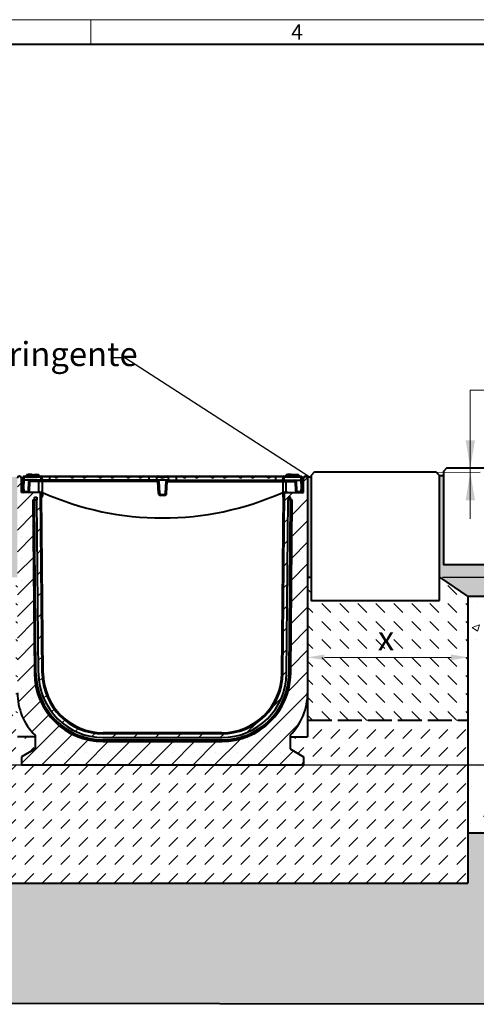
# Model space of a CAD drawing. Units: millimetres. Extents: x -126 to 5440, y 0 to 2100.
# Drawn here: x 1396 to 1966, y 871 to 2100 of the extents above; entities that cross this region are included whole.
import ezdxf
from ezdxf import colors
from ezdxf.entities.mleader import LeaderData, LeaderLine
from ezdxf.math import Vec2, Vec3

# ---------------------------------------------------------------- set-up
doc = ezdxf.new("R2010")
doc.units = ezdxf.units.MM
doc.header["$LTSCALE"] = 0.5
doc.header["$PDSIZE"] = -1
doc.linetypes.add('ACAD_ISO02W100', pattern=[15, 12, -3])
doc.layers.get('0').update_dxf_attribs({"lineweight": 40, "plot": 0})
for name, color, linetype, lineweight in [('HAURATON_ConstructionSite_Contour', 7, 'Continuous', 40), ('HAURATON_ConstructionSite_Hatching', 8, 'Continuous', 15), ('HAURATON_Dimensioning', 1, 'Continuous', 20), ('HAURATON_Frame_LOGO', 1, 'Continuous', 20), ('HAURATON_Product_Contour', 7, 'Continuous', 40), ('HAURATON_Product_Hatching', 1, 'Continuous', 15)]:
    doc.layers.add(name, color=color, linetype=linetype, lineweight=lineweight)
doc.layers.add('HAURATON_Text_Macro', color=112, linetype='Continuous')
doc.styles.add('Hauraton_Platzhalter', font='arial.ttf', dxfattribs={"width": 0.948})
doc.styles.get("Standard").update_dxf_attribs({"font": 'arial.ttf'})
doc.dimstyles.new('Bem M1_6', dxfattribs={"dimscale": 6, "dimtxt": 5, "dimasz": 3.5, "dimexe": 1.25, "dimexo": 0.625, "dimgap": 0.825, "dimtad": 1, "dimtxsty": 'Hauraton_Platzhalter', "dimcen": 3.5, "dimclrd": 256, "dimclrt": 256, "dimazin": 0, "dimtfac": 1, "dimtmove": 0, "dimatfit": 3, "dimfxl": 1, "dimtfillclr": 256, "dimlwd": -1, "dimarcsym": 0})

# ---------------------------------------------------------------- blocks, each defined once
blk = doc.blocks.new('*D3')
at = {"layer": 'Defpoints', "color": 0, "transparency": 16777216}
for p in [(1919.8, 1404), (2013.1, 1404), (1213.6, 1169.9)]:
    blk.add_point(p, dxfattribs=at)
at = {"layer": 'HAURATON_Dimensioning', "color": 0, "lineweight": -2, "transparency": 16777216}
for p, q in [((1923.6, 1404), (2020.6, 1404)), ((1217.3, 1169.9), (2020.6, 1169.9))]:
    blk.add_line(p, q, dxfattribs=at)
at = {"layer": 'HAURATON_Dimensioning', "transparency": 16777216}
blk.add_line((2013.1, 1190.9), (2013.1, 1383), dxfattribs=at)
for points in [[(2009.6, 1383), (2016.6, 1383), (2013.1, 1404)], [(2009.6, 1190.9), (2016.6, 1190.9), (2013.1, 1169.9)]]:
    blk.add_solid(points, dxfattribs=at)
at = {"layer": 'HAURATON_Dimensioning', "transparency": 16777216, "insert": (1988.8, 1258.8), "char_height": 30, "attachment_point": 5, "rotation": 90, "style": 'Hauraton_Platzhalter'}
blk.add_mtext('y', dxfattribs=at)
blk = doc.blocks.new('WBLOCK_FrameLogo_M15zu1')
at = {"linetype": 'Continuous'}
for p, q in [((4455, 3149.5), (0, 3149.5)), ((2227.5, 3149.5), (2227.5, 3103))]:
    blk.add_line(p, q, dxfattribs=at)
at = {"linetype": 'Continuous', "lineweight": 40}
blk.add_line((4408.4, 3103), (46.6, 3103), dxfattribs=at)
at = {"insert": (2602.6, 3140.9), "char_height": 28.7, "attachment_point": 1, "style": 'Hauraton_Platzhalter'}
blk.add_mtext('4', dxfattribs=at)
blk = doc.blocks.new('*D7')
at = {"layer": 'Defpoints', "color": 0, "transparency": 16777216}
for p in [(1955.5, 1304), (1955.5, 1298.6), (1755.5, 1238.8)]:
    blk.add_point(p, dxfattribs=at)
at = {"layer": 'HAURATON_Dimensioning', "color": 0, "lineweight": -2, "transparency": 16777216}
for p, q in [((1755.5, 1242.6), (1755.5, 1311.5)), ((1955.5, 1302.4), (1955.5, 1311.5))]:
    blk.add_line(p, q, dxfattribs=at)
at = {"layer": 'HAURATON_Dimensioning', "transparency": 16777216}
blk.add_line((1776.5, 1304), (1934.5, 1304), dxfattribs=at)
for points in [[(1776.5, 1307.5), (1776.5, 1300.5), (1755.5, 1304)], [(1934.5, 1307.5), (1934.5, 1300.5), (1955.5, 1304)]]:
    blk.add_solid(points, dxfattribs=at)
at = {"layer": 'HAURATON_Dimensioning', "transparency": 16777216, "insert": (1853.3, 1324), "char_height": 30, "attachment_point": 5, "style": 'Hauraton_Platzhalter', "bg_fill": 3, "box_fill_scale": 1.1, "bg_fill_color": 256, "bg_fill_true_color": 13158600, "bg_fill_transparency": 0}
blk.add_mtext('x', dxfattribs=at)

msp = doc.modelspace()

# ---------------------------------------------------------------- hatches: boundary and pattern name
at = {"layer": 'HAURATON_ConstructionSite_Hatching'}
h = msp.add_hatch(dxfattribs=at)
h.set_pattern_fill('AR-SAND', color=256, scale=0.3)
h.set_pattern_definition([(37.5, (684.513, 1157.818), (-0.48001, 14.6824), [0, -11.5824, 0, -12.954, 0, -12.3825]), (7.5, (684.513, 1157.818), (13.4857, 21.50475), [0, -6.2484, 0, -10.4394, 0, -4.0005]), (327.5, (675.14, 1157.818), (23.72977, 0.04312), [0, -3.81, 0, -13.716, 0, -17.907]), (317.5, (675.14, 1157.818), (22.9067, 6.68788), [0, -1.905, 0, -8.9916, 0, -10.287])])
h.paths.add_polyline_path([(691.548, 1531), (686.548, 1531), (686.548, 1420), (566.548, 1420), (566.548, 1536), (561.548, 1536), (561.548, 1420), (441.548, 1420), (441.548, 1379.971), (656.595, 1380.03), (691.548, 1404.019)])
h.paths.add_polyline_path([(2169.824, 1420), (2049.824, 1420), (2049.824, 1536), (2044.824, 1536), (2044.824, 1420), (1924.824, 1420), (1924.824, 1531), (1919.824, 1531), (1919.824, 1404.019), (1955.548, 1380), (2169.824, 1380.153)])
h = msp.add_hatch(dxfattribs=at)
h.set_pattern_fill('DASH', color=256, angle=135)
h.set_pattern_definition([(135, (684.5128, 1157.8176), (-4.490128, 4e-16), [3.175, -3.175])])
h.paths.add_polyline_path([(856.552, 1527.5), (851.548, 1530.55), (851.548, 1404.019), (856.552, 1404.019)])
h.paths.add_polyline_path([(1225.686, 1529.066), (1218.002, 1529.066, -0.17078964), (1218.552, 1527.5), (1218.552, 1404.019), (1225.686, 1404.019)])
h.paths.add_polyline_path([(1393.548, 1527.391, -0.19891237), (1394.28, 1529.159), (1385.686, 1529.159), (1385.686, 1404.019), (1393.548, 1404.019)])
h.paths.add_polyline_path([(1759.824, 1529.159), (1754.815, 1529.159, -0.19891237), (1755.548, 1527.391), (1755.548, 1404.019), (1759.824, 1404.019)])
h = msp.add_hatch(dxfattribs=at)
h.set_pattern_fill('DASH', color=256, scale=5, angle=135)
h.set_pattern_definition([(135, (684.513, 1157.818), (-22.45064, 2e-15), [15.875, -15.875])])
h.paths.add_polyline_path([(1393.548, 1404.019), (1385.686, 1404.019), (1385.686, 1375), (1225.686, 1375), (1225.686, 1404.019), (1218.552, 1404.019), (1218.552, 1260), (1218.552, 1232.5), (1393.548, 1232.391), (1393.548, 1259.891)])
h.paths.add_polyline_path([(856.552, 1404.019), (851.548, 1404.019), (851.548, 1375), (691.548, 1375), (691.548, 1404.019), (656.552, 1380), (656.592, 1232.447), (856.552, 1232.5), (856.552, 1260)])
h.paths.add_polyline_path([(1955.548, 1380), (1919.824, 1404.019), (1919.824, 1375), (1759.824, 1375), (1759.824, 1404.019), (1755.548, 1404.019), (1755.548, 1259.891), (1755.548, 1225.801), (1955.548, 1225.801)])
h.paths.add_polyline_path([(1265.93, 1235.209), (1343.863, 1235.209), (1343.863, 1297.031), (1265.93, 1297.031)], flags=24)
h.paths.add_polyline_path([(739.129, 1293.422), (773.994, 1293.422), (773.994, 1355.244), (739.129, 1355.244)], flags=24)
h.paths.add_polyline_path([(1835.868, 1292.576), (1870.733, 1292.576), (1870.733, 1354.397), (1835.868, 1354.397)], flags=24)
h = msp.add_hatch(dxfattribs=at)
h.set_pattern_fill('AR-CONC', color=256, scale=0.5)
h.set_pattern_definition([(50, (684.51, 1157.82), (91.0923, -7.9695), [9.525, -104.775]), (355, (684.51, 1157.82), (-17.622, 95.5284), [7.62, -83.8203]), (100.4514, (692.1, 1157.15), (73.4706, 87.559), [8.095, -89.045]), (46.184, (684.51, 1183.22), (135.5395, -21.021), [14.287, -157.162]), (96.636, (695.81, 1181.47), (118.702, 123.713), [12.143, -133.568]), (351.184, (684.51, 1183.22), (118.702, 123.713), [11.43, -125.73]), (21, (697.21, 1176.87), (75.8072, -51.1326), [9.525, -104.775]), (326, (697.21, 1176.87), (30.901, 92.094), [7.62, -83.82]), (71.4514, (703.53, 1172.61), (106.708, 40.9614), [8.095, -89.045]), (37.5, (684.513, 1157.818), (1.5443, 42.2775), [0, -82.804, 0, -85.09, 0, -84.1375]), (7.5, (684.513, 1157.818), (33.4098, 50.0903), [0, -48.514, 0, -80.899, 0, -32.0675]), (327.5, (656.192, 1157.818), (67.7953, -2.8644), [0, -31.75, 0, -99.06, 0, -131.445]), (317.5, (643.49, 1157.82), (74.0646, 12.7132), [0, -41.275, 0, -65.786, 0, -93.345])])
h.paths.add_polyline_path([(441.548, 1085.108), (656.631, 1085), (656.552, 1380.03), (441.548, 1379.971)])
h.paths.add_polyline_path([(2169.824, 1380.153), (1955.548, 1380), (1955.548, 1085), (2169.824, 1085)])
h.paths.add_polyline_path([(2015.731, 1241.192), (2015.731, 1276.058), (1953.91, 1276.058), (1953.91, 1241.192)], flags=9)
h = msp.add_hatch(dxfattribs=at)
h.set_pattern_fill('DASH', color=256, scale=5, angle=45)
h.set_pattern_definition([(45, (684.513, 1157.818), (0, 22.45064), [15.875, -15.875])])
h.paths.add_polyline_path([(1955.548, 1225.801), (1755.548, 1225.801), (1755.548, 1204.891), (1733.548, 1204.891), (1733.548, 1189.706), (1750.548, 1179.891), (1750.548, 1169.891), (1398.548, 1169.891), (1398.548, 1179.891), (1415.548, 1189.706), (1415.548, 1204.891), (1393.548, 1204.891), (1393.548, 1232.391), (1218.552, 1232.5), (1218.552, 1205), (1196.552, 1205), (1196.552, 1189.815), (1213.552, 1180), (1213.552, 1170), (861.552, 1170), (861.552, 1180), (878.552, 1189.815), (878.552, 1205), (856.552, 1205), (856.552, 1232.5), (656.592, 1232.447), (656.648, 1022.391), (1955.548, 1022.391)])
h.paths.add_polyline_path([(1321.626, 1079.997), (1321.626, 1114.862), (1259.805, 1114.862), (1259.805, 1079.997)], flags=24)
h = msp.add_hatch(dxfattribs=at)
h.set_pattern_fill('AR-CONC', color=256, scale=0.3)
h.set_pattern_definition([(50, (900.574, 1404.95), (54.6554, -4.7817), [5.715, -62.865]), (355, (900.574, 1404.95), (-10.573, 57.317), [4.572, -50.2922]), (100.4514, (905.13, 1404.55), (44.0824, 52.5353), [4.857, -53.427]), (46.184, (900.574, 1420.19), (81.3237, -12.6127), [8.5725, -94.2975]), (96.6356, (907.35, 1419.14), (71.2212, 74.228), [7.2855, -80.1407]), (351.184, (900.574, 1420.19), (71.221, 74.228), [6.858, -75.438]), (21, (908.194, 1416.38), (45.4843, -30.6796), [5.715, -62.865]), (326, (908.194, 1416.38), (18.5406, 55.2564), [4.572, -50.292]), (71.4514, (911.985, 1413.82), (64.025, 24.5768), [4.857, -53.427]), (37.5, (900.574, 1404.948), (0.92658, 25.3665), [0, -49.6824, 0, -51.054, 0, -50.4825]), (7.5, (900.574, 1404.948), (20.0459, 30.05417), [0, -29.1084, 0, -48.5394, 0, -19.2405]), (327.5, (883.582, 1404.948), (40.67718, -1.71862), [0, -19.05, 0, -59.436, 0, -78.867]), (317.5, (875.96, 1404.948), (44.43875, 7.62795), [0, -24.765, 0, -39.4716, 0, -56.007])])
h.paths.add_polyline_path([(2169.824, 1085), (1955.548, 1085), (1955.548, 1022.391), (656.675, 1022.377), (656.604, 1085.166), (441.532, 1084.821), (441.563, 871.891), (1160.079, 871.891), (2169.824, 871.049)])

# ---------------------------------------------------------------- linework, layer by layer
at = {"layer": 'HAURATON_ConstructionSite_Contour'}
for p, q in [((1754.815, 1529.159), (1759.824, 1529.159)), ((1919.824, 1531), (1924.824, 1531)), ((1755.548, 1404.019), (1759.824, 1404.019)), ((1919.824, 1404.019), (1955.548, 1380)), ((2169.824, 1380.153), (1955.548, 1380)), ((1955.548, 1380), (1955.548, 1022.391)), ((1955.548, 1085), (2169.824, 1085)), ((656.648, 1022.391), (1955.548, 1022.391))]:
    msp.add_line(p, q, dxfattribs=at)
at = {"layer": 'HAURATON_ConstructionSite_Contour', "linetype": 'ACAD_ISO02W100', "ltscale": 5}
msp.add_line((1755.548, 1225.801), (1955.548, 1225.801), dxfattribs=at)
at = {"layer": 'HAURATON_ConstructionSite_Contour'}
for points in [[(2044.824, 1420), (2044.824, 1536), (2040.824, 1540), (1928.824, 1540), (1924.824, 1536), (1924.824, 1420)], [(1919.824, 1375), (1919.824, 1531), (1915.824, 1535), (1763.824, 1535), (1759.824, 1531), (1759.824, 1375)]]:
    msp.add_lwpolyline(points, close=True, dxfattribs=at)
at = {"layer": 'HAURATON_Dimensioning'}
for p, q in [((1958.417, 1476.653), (1958.417, 1637.442)), ((1958.417, 1637.442), (2554.858, 1637.442)), ((1958.417, 1535), (1958.417, 1540)), ((1843.734, 1534.75), (1970.917, 1535))]:
    msp.add_line(p, q, dxfattribs=at)
for points in [[(1952.584, 1575), (1964.251, 1575), (1958.417, 1540)], [(1952.584, 1500), (1964.251, 1500), (1958.417, 1535)]]:
    msp.add_solid(points, dxfattribs=at)
at = {"layer": 'HAURATON_Product_Contour'}
for p, q in [((1398.548, 1509.891), (1398.548, 1527.391)), ((1400.048, 1515.891), (1400.519, 1524.891)), ((1400.633, 1527.07), (1400.519, 1524.891)), ((1401.516, 1524.891), (1400.519, 1524.891)), ((1400.633, 1527.07), (1400.732, 1528.943)), ((1401.523, 1524.891), (1401.052, 1515.891)), ((1401.73, 1528.978), (1401.516, 1524.891)), ((1423.592, 1524.891), (1401.516, 1524.891)), ((1401.73, 1529.891), (1422.906, 1529.891)), ((1401.73, 1529.891), (1401.73, 1528.978)), ((1422.906, 1528.978), (1401.73, 1528.978)), ((1408.493, 1530.891), (1404.713, 1530.891)), ((1405.083, 1531.891), (1404.815, 1530.891)), ((1412.448, 1531.891), (1405.083, 1531.891)), ((1406.839, 1532.191), (1406.808, 1531.891)), ((1411.456, 1532.191), (1406.839, 1532.191)), ((1412.28, 1530.891), (1408.493, 1530.891)), ((1411.456, 1532.191), (1411.487, 1531.891)), ((1412.28, 1530.891), (1412.548, 1529.891)), ((1412.448, 1531.891), (1415.412, 1531.891)), ((1412.448, 1531.891), (1412.448, 1530.264)), ((1414.039, 1532.191), (1414.008, 1531.891)), ((1414.039, 1532.191), (1418.656, 1532.191)), ((1415.412, 1531.891), (1415.948, 1529.891)), ((1420.412, 1531.891), (1415.412, 1531.891)), ((1418.656, 1532.191), (1418.687, 1531.891)), ((1420.412, 1531.891), (1420.948, 1529.891)), ((1420.814, 1530.391), (1420.895, 1530.391)), ((1420.895, 1530.391), (1420.948, 1529.891)), ((1422.906, 1529.891), (1429.648, 1529.891)), ((1422.906, 1528.978), (1422.906, 1529.891)), ((1424.587, 1524.891), (1423.592, 1524.891)), ((1433.548, 1529.065), (1423.884, 1529.065)), ((1424.453, 1523.469), (1424.453, 1524.891)), ((1433.548, 1524.891), (1424.587, 1524.891)), ((1429.648, 1529.651), (1429.648, 1529.891)), ((1429.648, 1529.891), (1429.887, 1529.891)), ((1429.887, 1529.891), (1433.548, 1529.891)), ((1433.548, 1529.891), (1439.576, 1529.891)), ((1433.548, 1529.891), (1433.548, 1529.065)), ((1433.548, 1529.065), (1433.548, 1524.891)), ((1440.231, 1529.065), (1433.548, 1529.065)), ((1557.548, 1524.891), (1433.548, 1524.891)), ((1439.576, 1529.891), (1445.92, 1529.891)), ((1440.027, 1529.391), (1444.256, 1529.391)), ((1444.256, 1529.391), (1443.886, 1529.065)), ((1460.137, 1529.065), (1443.886, 1529.065)), ((1445.92, 1529.891), (1458.103, 1529.891)), ((1458.103, 1529.891), (1464.446, 1529.891)), ((1459.766, 1529.391), (1463.995, 1529.391)), ((1475.241, 1529.065), (1463.791, 1529.065)), ((1464.446, 1529.891), (1474.587, 1529.891)), ((1474.587, 1529.891), (1480.93, 1529.891)), ((1475.038, 1529.391), (1479.266, 1529.391)), ((1479.266, 1529.391), (1478.896, 1529.065)), ((1495.147, 1529.065), (1478.896, 1529.065)), ((1480.93, 1529.891), (1493.113, 1529.891)), ((1493.113, 1529.891), (1499.456, 1529.891)), ((1494.777, 1529.391), (1499.006, 1529.391)), ((1510.252, 1529.065), (1498.802, 1529.065)), ((1499.456, 1529.891), (1509.597, 1529.891)), ((1509.597, 1529.891), (1515.94, 1529.891)), ((1510.048, 1529.391), (1514.277, 1529.391)), ((1514.277, 1529.391), (1513.907, 1529.065)), ((1530.157, 1529.065), (1513.907, 1529.065)), ((1515.94, 1529.891), (1528.124, 1529.891)), ((1528.124, 1529.891), (1534.467, 1529.891)), ((1529.787, 1529.391), (1534.016, 1529.391)), ((1545.262, 1529.065), (1533.812, 1529.065)), ((1534.467, 1529.891), (1544.607, 1529.891)), ((1544.607, 1529.891), (1550.951, 1529.891)), ((1545.058, 1529.391), (1549.287, 1529.391)), ((1549.287, 1529.391), (1548.917, 1529.065)), ((1557.548, 1529.065), (1548.917, 1529.065)), ((1550.951, 1529.891), (1557.548, 1529.891)), ((1557.548, 1529.891), (1568.189, 1529.891)), ((1557.548, 1529.891), (1557.548, 1529.065)), ((1557.548, 1529.065), (1557.548, 1524.891)), ((1567.278, 1529.065), (1557.548, 1529.065)), ((1566.547, 1524.891), (1557.548, 1524.891)), ((1567.263, 1528.978), (1566.547, 1524.891)), ((1582.548, 1524.891), (1566.547, 1524.891)), ((1567.263, 1528.978), (1567.278, 1529.065)), ((1571.869, 1528.978), (1567.263, 1528.978)), ((1568.189, 1529.891), (1569.728, 1529.891)), ((1568.624, 1523.469), (1568.624, 1524.891)), ((1569.728, 1529.891), (1574.548, 1529.891)), ((1571.391, 1529.391), (1574.548, 1529.391)), ((1574.548, 1529.891), (1579.367, 1529.891)), ((1574.548, 1529.891), (1574.548, 1529.391)), ((1574.548, 1529.391), (1574.548, 1528.54)), ((1574.548, 1529.391), (1577.704, 1529.391)), ((1581.832, 1528.978), (1577.226, 1528.978)), ((1579.367, 1529.891), (1580.906, 1529.891)), ((1580.471, 1523.469), (1580.471, 1524.891)), ((1580.906, 1529.891), (1591.548, 1529.891)), ((1581.817, 1529.065), (1581.832, 1528.978)), ((1591.548, 1529.065), (1581.817, 1529.065)), ((1582.548, 1524.891), (1581.832, 1528.978)), ((1582.548, 1524.891), (1591.548, 1524.891)), ((1591.548, 1529.891), (1598.144, 1529.891)), ((1591.548, 1529.891), (1591.548, 1529.065)), ((1591.548, 1529.065), (1591.548, 1524.891)), ((1600.178, 1529.065), (1591.548, 1529.065)), ((1591.548, 1524.891), (1715.548, 1524.891)), ((1598.144, 1529.891), (1604.488, 1529.891)), ((1599.808, 1529.391), (1604.037, 1529.391)), ((1615.283, 1529.065), (1603.833, 1529.065)), ((1604.488, 1529.891), (1614.628, 1529.891)), ((1614.628, 1529.891), (1620.972, 1529.891)), ((1615.079, 1529.391), (1619.308, 1529.391)), ((1619.308, 1529.391), (1618.938, 1529.065)), ((1635.188, 1529.065), (1618.938, 1529.065)), ((1620.972, 1529.891), (1633.155, 1529.891)), ((1633.155, 1529.891), (1639.498, 1529.891)), ((1634.818, 1529.391), (1639.047, 1529.391)), ((1650.293, 1529.065), (1638.843, 1529.065)), ((1639.498, 1529.891), (1649.639, 1529.891)), ((1649.639, 1529.891), (1655.982, 1529.891)), ((1650.089, 1529.391), (1654.318, 1529.391)), ((1654.318, 1529.391), (1653.948, 1529.065)), ((1670.199, 1529.065), (1653.948, 1529.065)), ((1655.982, 1529.891), (1668.165, 1529.891)), ((1668.165, 1529.891), (1674.508, 1529.891)), ((1669.829, 1529.391), (1674.058, 1529.391)), ((1685.304, 1529.065), (1673.854, 1529.065)), ((1674.508, 1529.891), (1684.649, 1529.891)), ((1684.649, 1529.891), (1690.992, 1529.891)), ((1685.1, 1529.391), (1689.329, 1529.391)), ((1689.329, 1529.391), (1688.958, 1529.065)), ((1705.209, 1529.065), (1688.958, 1529.065)), ((1690.992, 1529.891), (1703.175, 1529.891)), ((1703.175, 1529.891), (1709.519, 1529.891)), ((1704.839, 1529.391), (1705.209, 1529.065)), ((1704.839, 1529.391), (1709.068, 1529.391)), ((1715.548, 1529.065), (1708.864, 1529.065)), ((1709.519, 1529.891), (1715.548, 1529.891)), ((1715.548, 1529.891), (1719.208, 1529.891)), ((1715.548, 1529.891), (1715.548, 1529.065)), ((1715.548, 1529.065), (1715.548, 1524.891)), ((1725.211, 1529.065), (1715.548, 1529.065)), ((1715.548, 1524.891), (1724.508, 1524.891)), ((1719.208, 1529.891), (1719.448, 1529.891)), ((1719.448, 1529.891), (1726.189, 1529.891)), ((1719.448, 1529.651), (1719.448, 1529.891)), ((1725.503, 1524.891), (1724.508, 1524.891)), ((1724.642, 1523.469), (1724.642, 1524.891)), ((1725.503, 1524.891), (1747.579, 1524.891)), ((1726.189, 1529.891), (1747.365, 1529.891)), ((1726.189, 1529.891), (1726.189, 1528.978)), ((1747.365, 1528.978), (1726.189, 1528.978)), ((1728.2, 1530.391), (1728.148, 1529.891)), ((1728.2, 1530.391), (1744.495, 1530.391)), ((1728.683, 1531.891), (1728.281, 1530.391)), ((1730.408, 1531.891), (1728.683, 1531.891)), ((1730.439, 1532.191), (1730.25, 1530.391)), ((1735.056, 1532.191), (1730.439, 1532.191)), ((1735.056, 1532.191), (1735.245, 1530.391)), ((1737.608, 1531.891), (1735.087, 1531.891)), ((1737.639, 1532.191), (1737.45, 1530.391)), ((1737.639, 1532.191), (1742.256, 1532.191)), ((1742.256, 1532.191), (1742.445, 1530.391)), ((1744.012, 1531.891), (1742.287, 1531.891)), ((1744.012, 1531.891), (1744.414, 1530.391)), ((1744.382, 1530.891), (1744.331, 1530.891)), ((1744.495, 1530.391), (1744.548, 1529.891)), ((1747.365, 1528.978), (1747.365, 1529.891)), ((1747.579, 1524.891), (1747.365, 1528.978)), ((1748.043, 1515.891), (1747.572, 1524.891)), ((1748.576, 1524.891), (1747.579, 1524.891)), ((1748.363, 1528.943), (1748.462, 1527.07)), ((1748.576, 1524.891), (1748.462, 1527.07)), ((1748.576, 1524.891), (1749.048, 1515.891)), ((1750.548, 1509.891), (1750.548, 1527.391)), ((1401.052, 1515.891), (1400.048, 1515.891)), ((1400.487, 1511.312), (1400.248, 1515.891)), ((1401.246, 1515.891), (1401.052, 1515.891)), ((1401.246, 1515.891), (1401.486, 1511.312)), ((1407.372, 1511.312), (1407.795, 1523.469)), ((1420.177, 1523.469), (1408.718, 1523.469)), ((1424.453, 1523.469), (1424.31, 1511.177)), ((1568.624, 1523.469), (1424.453, 1523.469)), ((1569.392, 1508.812), (1568.624, 1523.469)), ((1570.122, 1523.469), (1570.89, 1508.812)), ((1578.205, 1508.812), (1578.973, 1523.469)), ((1579.703, 1508.812), (1580.471, 1523.469)), ((1580.471, 1523.469), (1724.642, 1523.469)), ((1724.642, 1523.469), (1724.785, 1511.177)), ((1728.918, 1523.469), (1740.377, 1523.469)), ((1741.3, 1523.469), (1741.723, 1511.312)), ((1747.609, 1511.312), (1747.849, 1515.891)), ((1748.043, 1515.891), (1747.849, 1515.891)), ((1749.048, 1515.891), (1748.043, 1515.891)), ((1748.848, 1515.891), (1748.608, 1511.312)), ((1420.774, 1509.891), (1398.548, 1509.891)), ((1401.985, 1510.839), (1406.84, 1510.839)), ((1401.985, 1510.839), (1401.985, 1509.891)), ((1406.84, 1510.839), (1406.84, 1509.891)), ((1412.83, 1500.391), (1414.717, 1284.158)), ((1412.83, 1500.391), (1414.83, 1500.391)), ((1414.8, 1503.891), (1417.8, 1503.891)), ((1414.83, 1500.391), (1414.8, 1503.891)), ((1416.717, 1284.158), (1414.83, 1500.391)), ((1414.83, 1500.391), (1417.83, 1500.391)), ((1417.8, 1503.891), (1417.83, 1500.391)), ((1419.717, 1284.184), (1417.83, 1500.391)), ((1422.548, 1509.891), (1420.801, 1509.891)), ((1422.081, 1509.591), (1423.248, 1509.591)), ((1424.417, 1284.225), (1422.452, 1509.377)), ((1423.248, 1508.891), (1423.01, 1508.891)), ((1424.24, 1509.736), (1423.566, 1509.837)), ((1425.717, 1284.236), (1423.773, 1506.917)), ((1423.948, 1505.091), (1423.948, 1508.191)), ((1424.648, 1508.191), (1424.648, 1505.091)), ((1572.388, 1507.391), (1576.707, 1507.391)), ((1572.388, 1505.969), (1572.388, 1507.391)), ((1576.707, 1505.969), (1572.388, 1505.969)), ((1576.707, 1505.969), (1576.707, 1507.391)), ((1723.378, 1284.236), (1725.322, 1506.917)), ((1724.448, 1508.191), (1724.448, 1505.091)), ((1724.678, 1284.225), (1726.643, 1509.377)), ((1724.855, 1509.736), (1725.39, 1509.816)), ((1725.148, 1505.091), (1725.148, 1508.191)), ((1727.014, 1509.591), (1725.848, 1509.591)), ((1725.848, 1508.891), (1726.085, 1508.891)), ((1726.548, 1509.891), (1728.294, 1509.891)), ((1728.321, 1509.891), (1750.548, 1509.891)), ((1729.378, 1284.184), (1731.265, 1500.391)), ((1731.295, 1503.891), (1731.265, 1500.391)), ((1734.265, 1500.391), (1731.265, 1500.391)), ((1734.296, 1503.891), (1731.295, 1503.891)), ((1732.378, 1284.158), (1734.265, 1500.391)), ((1734.265, 1500.391), (1734.296, 1503.891)), ((1736.265, 1500.391), (1734.265, 1500.391)), ((1734.378, 1284.158), (1736.265, 1500.391)), ((1742.255, 1510.839), (1747.11, 1510.839)), ((1742.255, 1509.891), (1742.255, 1510.839)), ((1747.11, 1509.891), (1747.11, 1510.839)), ((1414.717, 1284.158), (1416.717, 1284.158)), ((1734.378, 1284.158), (1732.378, 1284.158)), ((1415.548, 1204.891), (1393.548, 1204.891)), ((1415.548, 1206.825), (1415.548, 1189.706)), ((1648.381, 1209.891), (1500.714, 1209.891)), ((1648.381, 1208.591), (1500.714, 1208.591)), ((1733.548, 1206.825), (1733.548, 1189.706)), ((1733.548, 1204.891), (1755.548, 1204.891)), ((1500.714, 1203.891), (1648.381, 1203.891)), ((1500.714, 1200.891), (1648.381, 1200.891)), ((1500.714, 1200.891), (1500.714, 1198.891)), ((1500.714, 1198.891), (1648.381, 1198.891)), ((1648.381, 1200.891), (1648.381, 1198.891)), ((1415.548, 1189.706), (1398.548, 1179.891)), ((1398.548, 1179.891), (1398.548, 1169.891)), ((1733.548, 1189.706), (1750.548, 1179.891)), ((1750.548, 1179.891), (1750.548, 1169.891)), ((1398.548, 1169.891), (1750.548, 1169.891))]:
    msp.add_line(p, q, dxfattribs=at)
at = {"layer": 'HAURATON_Product_Contour', "flags": 128}
for points in [[(1404.713, 1530.891), (1404.633, 1530.591), (1404.552, 1530.291), (1404.445, 1529.891)], [(1404.713, 1530.891), (1404.633, 1530.591), (1404.552, 1530.291), (1404.445, 1529.891)], [(1408.493, 1530.891), (1408.493, 1530.591), (1408.493, 1530.291), (1408.493, 1529.891)], [(1412.28, 1530.891), (1412.36, 1530.591), (1412.44, 1530.291), (1412.548, 1529.891)], [(1420.177, 1523.469), (1420.195, 1523.751), (1420.235, 1524.019), (1420.297, 1524.265), (1420.377, 1524.479), (1420.472, 1524.654), (1420.581, 1524.784), (1420.697, 1524.864), (1420.819, 1524.891)], [(1423.592, 1524.891), (1423.395, 1526.062), (1423.198, 1527.233), (1423.052, 1528.106), (1422.906, 1528.978)], [(1423.884, 1529.065), (1423.961, 1528.604), (1424.177, 1527.32), (1424.382, 1526.105), (1424.587, 1524.891)], [(1429.648, 1529.651), (1429.78, 1529.85), (1429.885, 1529.891), (1429.887, 1529.891)], [(1440.231, 1529.065), (1440.091, 1529.247), (1440.027, 1529.391)], [(1459.766, 1529.391), (1460.104, 1529.092), (1460.137, 1529.065)], [(1475.241, 1529.065), (1475.101, 1529.247), (1475.038, 1529.391)], [(1494.777, 1529.391), (1495.114, 1529.092), (1495.147, 1529.065)], [(1510.252, 1529.065), (1510.112, 1529.247), (1510.048, 1529.391)], [(1529.787, 1529.391), (1530.125, 1529.092), (1530.157, 1529.065)], [(1545.262, 1529.065), (1545.122, 1529.247), (1545.058, 1529.391)], [(1571.391, 1529.391), (1571.619, 1529.186), (1571.869, 1528.978)], [(1577.704, 1529.391), (1577.476, 1529.186), (1577.226, 1528.978)], [(1599.808, 1529.391), (1600.075, 1529.152), (1600.178, 1529.065)], [(1615.283, 1529.065), (1615.143, 1529.247), (1615.079, 1529.391)], [(1634.818, 1529.391), (1635.085, 1529.152), (1635.188, 1529.065)], [(1650.293, 1529.065), (1650.153, 1529.247), (1650.089, 1529.391)], [(1669.829, 1529.391), (1670.096, 1529.152), (1670.199, 1529.065)], [(1685.304, 1529.065), (1685.164, 1529.247), (1685.1, 1529.391)], [(1719.448, 1529.651), (1719.315, 1529.85), (1719.21, 1529.891), (1719.208, 1529.891)], [(1724.508, 1524.891), (1724.713, 1526.105), (1724.918, 1527.32), (1725.134, 1528.604), (1725.211, 1529.065)], [(1726.189, 1528.978), (1725.897, 1527.233), (1725.503, 1524.891)], [(1728.918, 1523.469), (1728.9, 1523.751), (1728.86, 1524.019), (1728.798, 1524.265), (1728.718, 1524.479), (1728.623, 1524.654), (1728.514, 1524.784), (1728.398, 1524.864), (1728.276, 1524.891)], [(1744.382, 1530.891), (1744.462, 1530.591), (1744.543, 1530.291), (1744.65, 1529.891)], [(1744.382, 1530.891), (1744.462, 1530.591), (1744.543, 1530.291), (1744.65, 1529.891)], [(1408.718, 1523.469), (1408.647, 1521.473), (1408.365, 1513.489), (1408.289, 1511.312)], [(1420.131, 1511.312), (1420.114, 1511.031), (1420.075, 1510.763), (1420.015, 1510.517), (1419.937, 1510.303), (1419.843, 1510.128), (1419.737, 1509.998), (1419.623, 1509.918), (1419.504, 1509.891)], [(1420.131, 1511.312), (1420.164, 1519.875), (1420.177, 1523.469)], [(1424.453, 1523.469), (1423.626, 1523.471), (1422.8, 1523.471), (1421.967, 1523.471), (1421.147, 1523.471), (1420.177, 1523.469)], [(1724.642, 1523.469), (1725.469, 1523.471), (1726.295, 1523.471), (1727.128, 1523.471), (1727.948, 1523.471), (1728.918, 1523.469)], [(1728.964, 1511.312), (1728.931, 1519.875), (1728.918, 1523.469)], [(1728.964, 1511.312), (1728.981, 1511.031), (1729.02, 1510.763), (1729.08, 1510.517), (1729.158, 1510.303), (1729.252, 1510.128), (1729.358, 1509.998), (1729.472, 1509.918), (1729.591, 1509.891)], [(1740.806, 1511.312), (1740.736, 1513.309), (1740.454, 1521.293), (1740.377, 1523.469)], [(1725.015, 1509.773), (1725.777, 1509.861), (1726.548, 1509.891)], [(1500.696, 1198.891), (1500.697, 1198.947), (1500.698, 1199.115), (1500.701, 1199.396), (1500.704, 1199.789), (1500.709, 1200.289), (1500.714, 1200.891)], [(1500.697, 1198.891), (1500.699, 1198.891), (1500.701, 1198.891), (1500.703, 1198.891), (1500.705, 1198.891), (1500.707, 1198.891), (1500.71, 1198.891), (1500.712, 1198.891), (1500.714, 1198.891)], [(1648.399, 1198.891), (1648.398, 1198.947), (1648.397, 1199.115), (1648.394, 1199.396), (1648.391, 1199.789), (1648.386, 1200.289), (1648.381, 1200.891)], [(1648.381, 1198.891), (1648.383, 1198.891), (1648.385, 1198.891), (1648.388, 1198.891), (1648.39, 1198.891), (1648.392, 1198.891), (1648.394, 1198.891), (1648.396, 1198.891), (1648.399, 1198.891)]]:
    msp.add_lwpolyline(points, dxfattribs=at)
at = {"layer": 'HAURATON_Product_Contour'}
msp.add_lwpolyline([(2169.824, 1420), (2169.824, 871.049), (1121.479, 871.891)], dxfattribs=at)
for centre, radius, start, end in [((1396.048, 1527.391), 2.5, 0, 180), ((1401.73, 1528.891), 1, 90, 177), ((1401.332, 1526.075), 2.931, 82.180774, 101.813137), ((1410.133, 1523.381), 2.34, 139.826053, 177.84044), ((1410.314, 1523.292), 1.606, 84.662175, 173.652083), ((1422.903, 1528.896), 0.995, 9.744692, 89.83467), ((1423.724, 1525.308), 3.76, 87.558142, 102.554979), ((1463.19, 1529.667), 0.851, 314.949393, 341.067413), ((1498.2, 1529.667), 0.851, 314.949393, 341.067413), ((1533.211, 1529.667), 0.851, 314.949393, 341.067413), ((1568.222, 1528.94), 0.952, 91.978871, 172.476085), ((1568.624, 1523.391), 1.5, 3, 90), ((1580.471, 1523.391), 1.5, 90, 177), ((1580.874, 1528.94), 0.952, 7.523915, 88.021129), ((1603.238, 1529.663), 0.844, 314.836689, 341.180116), ((1638.248, 1529.663), 0.844, 314.836689, 341.180116), ((1673.258, 1529.663), 0.844, 314.836689, 341.180116), ((1708.278, 1529.657), 0.834, 314.66511, 341.351695), ((1726.192, 1528.896), 0.995, 90.16533, 170.255308), ((1725.371, 1525.308), 3.76, 77.445021, 92.441858), ((1738.762, 1523.269), 1.628, 7.088421, 94.59732), ((1738.961, 1523.381), 2.34, 2.161377, 40.17213), ((1747.365, 1528.891), 1, 3, 90), ((1747.764, 1526.075), 2.931, 78.186863, 97.819226), ((1753.048, 1527.391), 2.5, 0, 180), ((1401.985, 1511.391), 1.5, 183, 270), ((1400.987, 1516.098), 4.811, 264.043308, 275.956692), ((1401.985, 1511.339), 0.5, 183, 270), ((1406.862, 1511.35), 0.512, 267.529584, 355.80524), ((1406.826, 1511.355), 1.464, 270.544088, 358.351709), ((1407.83, 1521.068), 9.767, 267.310063, 272.689937), ((1408.257, 1533.006), 9.548, 267.228071, 272.771929), ((1569.373, 1516.291), 7.217, 84.043308, 95.956692), ((1579.722, 1516.291), 7.217, 84.043308, 95.956692), ((1740.838, 1533.006), 9.548, 267.228071, 272.771929), ((1741.265, 1521.068), 9.767, 267.310063, 272.689937), ((1742.276, 1511.362), 1.471, 181.921368, 269.182835), ((1742.232, 1511.349), 0.511, 184.100108, 272.565068), ((1747.11, 1511.391), 1.5, 270, 357), ((1747.11, 1511.339), 0.5, 270, 357), ((1748.108, 1516.098), 4.811, 264.043308, 275.956692), ((1420.774, 1506.891), 3, 55.981892, 90), ((1420.774, 1506.891), 3, 0.5, 55.981892), ((1422.548, 1499.891), 10, 81.186272, 90), ((1423.248, 1508.191), 1.4, 0, 90), ((1423.248, 1508.191), 0.7, 0, 90), ((1423.248, 1505.091), 0.7, 321.2236, 0), ((1423.248, 1505.091), 1.4, 293.271098, 0), ((1381.291, 1517.499), 43.481, 349.764513, 351.639023), ((1422.548, 1499.891), 10, 72.936181, 81.186272), ((1574.548, 1845.71), 367.819, 246.092034, 293.907965), ((1570.141, 1501.634), 7.217, 84.043308, 95.956692), ((1572.388, 1508.969), 3, 183, 270), ((1572.388, 1508.891), 1.5, 183, 270), ((1576.707, 1508.891), 1.5, 270, 357), ((1576.707, 1508.969), 3, 270, 357), ((1578.954, 1501.634), 7.217, 84.043308, 95.956692), ((1726.548, 1499.891), 10, 98.813728, 107.063819), ((1725.848, 1508.191), 1.4, 90, 180), ((1725.848, 1505.091), 1.4, 180, 246.728902), ((1767.804, 1517.499), 43.481, 188.360977, 190.235487), ((1725.848, 1508.191), 0.7, 90, 180), ((1725.848, 1505.091), 0.7, 180, 218.7764), ((1728.321, 1506.891), 3, 124.018108, 179.5), ((1728.321, 1506.891), 3, 90, 124.018108), ((1500.714, 1284.891), 86, 180.488373, 269.988373), ((1500.714, 1284.891), 84, 180.5, 270), ((1500.714, 1284.891), 81, 180.5, 270), ((1500.714, 1284.891), 76.3, 180.5, 270), ((1500.714, 1284.891), 75, 180.5, 270), ((1648.381, 1284.891), 75, 270, 359.5), ((1648.381, 1284.891), 76.3, 270, 359.5), ((1648.381, 1284.891), 81, 270, 359.5), ((1648.381, 1284.891), 84, 270, 359.5), ((1648.381, 1284.891), 86, 270.011627, 359.511627), ((1468.548, 1259.891), 75, 180, 225.035651)]:
    msp.add_arc(centre, radius, start, end, dxfattribs=at)
for centre, major_axis, ratio, start_param, end_param in [((1439.576, 1528.891), (0, 1), 0.52056705, 5.23598776, 6.28318531), ((1442.222, 1530.391), (2.414, 0.558), 0.79577163, 3.58392354, 5.27540806), ((1445.92, 1528.891), (1.921, 0), 0.52056705, 1.57079633, 2.61799388), ((1458.103, 1528.891), (1.921, 0), 0.52056705, 0.52359878, 1.57079633), ((1461.8, 1530.391), (2.414, -0.558), 0.79577163, 4.1493699, 5.84085442), ((1464.446, 1528.891), (0, 1), 0.52056705, 0, 1.04719755), ((1474.587, 1528.891), (0, 1), 0.52056705, 5.23598776, 6.28318531), ((1477.233, 1530.391), (2.414, 0.558), 0.79577163, 3.58392354, 5.27540806), ((1480.93, 1528.891), (1.921, 0), 0.52056705, 1.57079633, 2.61799388), ((1493.113, 1528.891), (1.921, 0), 0.52056705, 0.52359878, 1.57079633), ((1496.811, 1530.391), (2.414, -0.558), 0.79577163, 4.1493699, 5.84085442), ((1499.456, 1528.891), (0, 1), 0.52056705, 0, 1.04719755), ((1509.597, 1528.891), (0, 1), 0.52056705, 5.23598776, 6.28318531), ((1512.243, 1530.391), (2.414, 0.558), 0.79577163, 3.58392354, 5.27540806), ((1515.94, 1528.891), (1.921, 0), 0.52056705, 1.57079633, 2.61799388), ((1528.124, 1528.891), (1.921, 0), 0.52056705, 0.52359878, 1.57079633), ((1531.821, 1530.391), (2.414, -0.558), 0.79577163, 4.1493699, 5.84085442), ((1534.467, 1528.891), (0, 1), 0.52056705, 0, 1.04719755), ((1544.607, 1528.891), (0, 1), 0.52056705, 5.23598776, 6.28318531), ((1547.253, 1530.391), (2.414, 0.558), 0.79577163, 3.58392354, 5.27540806), ((1550.951, 1528.891), (1.921, 0), 0.52056705, 1.57079633, 2.61799388), ((1569.728, 1528.891), (1.921, 0), 0.52056705, 0.52359878, 1.57079633), ((1573.51, 1530.391), (2.433, -0.297), 0.8130225, 4.07514661, 5.24951035), ((1575.585, 1530.391), (2.433, 0.297), 0.8130225, 4.17526761, 5.34963135), ((1579.367, 1528.891), (1.921, 0), 0.52056705, 1.57079633, 2.61799388), ((1598.144, 1528.891), (1.921, 0), 0.52056705, 0.52359878, 1.57079633), ((1601.842, 1530.391), (2.414, -0.558), 0.79577163, 4.1493699, 5.84085442), ((1604.488, 1528.891), (0, 1), 0.52056705, 0, 1.04719755), ((1614.628, 1528.891), (0, 1), 0.52056705, 5.23598776, 6.28318531), ((1617.274, 1530.391), (2.414, 0.558), 0.79577163, 3.58392354, 5.27540806), ((1620.972, 1528.891), (1.921, 0), 0.52056705, 1.57079633, 2.61799388), ((1633.155, 1528.891), (1.921, 0), 0.52056705, 0.52359878, 1.57079633), ((1636.852, 1530.391), (2.414, -0.558), 0.79577163, 4.1493699, 5.84085442), ((1639.498, 1528.891), (0, 1), 0.52056705, 0, 1.04719755), ((1649.639, 1528.891), (0, 1), 0.52056705, 5.23598776, 6.28318531), ((1652.284, 1530.391), (2.414, 0.558), 0.79577163, 3.58392354, 5.27540806), ((1655.982, 1528.891), (1.921, 0), 0.52056705, 1.57079633, 2.61799388), ((1668.165, 1528.891), (1.921, 0), 0.52056705, 0.52359878, 1.57079633), ((1671.863, 1530.391), (2.414, -0.558), 0.79577163, 4.1493699, 5.84085442), ((1674.508, 1528.891), (0, 1), 0.52056705, 0, 1.04719755), ((1684.649, 1528.891), (0, 1), 0.52056705, 5.23598776, 6.28318531), ((1687.295, 1530.391), (2.414, 0.558), 0.79577163, 3.58392354, 5.27540806), ((1690.992, 1528.891), (1.921, 0), 0.52056705, 1.57079633, 2.61799388), ((1703.175, 1528.891), (1.921, 0), 0.52056705, 0.52359878, 1.57079633), ((1706.873, 1530.391), (2.414, -0.558), 0.79577163, 4.1493699, 5.84085442), ((1709.519, 1528.891), (0, 1), 0.52056705, 0, 1.04719755)]:
    msp.add_ellipse(centre, major_axis=major_axis, ratio=ratio, start_param=start_param, end_param=end_param, dxfattribs=at)

# ---------------------------------------------------------------- block references
at = {"layer": 'HAURATON_Frame_LOGO', "xscale": 0.6666709812316429, "yscale": 0.6666709812316429, "zscale": 0.6666709812316429}
msp.add_blockref('WBLOCK_FrameLogo_M15zu1', (0, 0), dxfattribs=at)

# ---------------------------------------------------------------- dimensions: what is measured, and where the dimension line sits
at = {"layer": 'HAURATON_Dimensioning'}
dim = msp.add_linear_dim(base=(2013.12, 1404.019), p1=(1213.552, 1169.891), p2=(1919.824, 1404.019), angle=90, text='y', dimstyle='Bem M1_6', dxfattribs=at)
dim.commit()
dim.dimension.update_dxf_attribs({"geometry": '*D3', "text_midpoint": (2013.12, 1258.771), "dimtype": 128})

# ---------------------------------------------------------------- next in the draw order: dimensions: what is measured, and where the dimension line sits
dim = msp.add_linear_dim(base=(1955.548, 1304.007), p1=(1755.548, 1238.827), p2=(1955.548, 1298.619), text='x', dimstyle='Bem M1_6', override={"dimtfill": 1}, dxfattribs=at)
dim.commit()
dim.dimension.update_dxf_attribs({"geometry": '*D7', "text_midpoint": (1853.3, 1304.007), "dimtype": 128})

# ---------------------------------------------------------------- next in the draw order: hatches: boundary and pattern name
at = {"layer": 'HAURATON_Product_Hatching'}
h = msp.add_hatch(dxfattribs=at)
h.set_pattern_fill('SACNCR', color=256, scale=8)
h.set_pattern_definition([(45, (684.513, 1157.818), (-13.4704, 13.4704), []), (45, (697.983, 1157.818), (-13.4704, 13.4704), [0, -19.05])])
h.paths.add_polyline_path([(1733.548, 1206.825, 0.19907408), (1755.548, 1259.891), (1755.548, 1527.391, 1), (1750.548, 1527.391), (1750.548, 1509.891), (1728.321, 1509.891, 0.14953178), (1726.643, 1509.377), (1724.678, 1284.225, -0.41165989), (1648.381, 1208.591), (1500.714, 1208.591, -0.41165989), (1424.417, 1284.225), (1422.452, 1509.377, 0.25561198), (1419.585, 1509.646), (1419.716, 1509.891), (1398.548, 1509.891), (1398.548, 1527.391, 1), (1393.548, 1527.391), (1393.548, 1259.891, 0.19907408), (1415.548, 1206.825), (1415.548, 1189.706), (1398.548, 1179.891), (1398.548, 1169.891), (1750.548, 1169.891), (1750.548, 1179.891), (1733.548, 1189.706)])
h.paths.add_polyline_path([(1500.697, 1198.891), (1500.697, 1198.891, -0.41154135), (1414.717, 1284.123), (1412.83, 1500.391), (1414.83, 1500.391), (1414.8, 1503.891), (1417.8, 1503.891), (1417.83, 1500.391), (1419.717, 1284.184, 0.41165989), (1500.714, 1203.891), (1648.381, 1203.891, 0.41165989), (1729.378, 1284.184), (1731.265, 1500.391), (1731.295, 1503.891), (1734.296, 1503.891), (1734.265, 1500.391), (1736.265, 1500.391), (1734.378, 1284.158, -0.41165989), (1648.399, 1198.891), (1648.399, 1198.891)], flags=16)
h.paths.add_polyline_path([(1196.552, 1206.934, 0.19907408), (1218.552, 1260), (1218.552, 1527.5, 1), (1213.552, 1527.5), (1213.552, 1510), (1191.326, 1510, 0.14953178), (1189.648, 1509.487), (1187.683, 1284.334, -0.41165989), (1111.386, 1208.7), (963.719, 1208.7, -0.41165989), (887.422, 1284.334), (885.457, 1509.487, 0.25561198), (882.59, 1509.755), (882.721, 1510), (861.552, 1510), (861.552, 1527.5, 1), (856.552, 1527.5), (856.552, 1260, 0.19907408), (878.552, 1206.934), (878.552, 1189.815), (861.552, 1180), (861.552, 1170), (1213.552, 1170), (1213.552, 1180), (1196.552, 1189.815)])
h.paths.add_polyline_path([(1111.403, 1199), (1111.403, 1199), (963.701, 1199), (963.701, 1199, -0.41154135), (877.722, 1284.232), (875.835, 1500.5), (877.835, 1500.5), (877.804, 1504), (880.804, 1504), (880.835, 1500.5), (882.722, 1284.293, 0.41165989), (963.719, 1204), (1111.386, 1204, 0.41165989), (1192.383, 1284.293), (1194.27, 1500.5), (1194.3, 1504), (1197.3, 1504), (1197.27, 1500.5), (1199.27, 1500.5), (1197.383, 1284.267, -0.41165989)], flags=16)

# ---------------------------------------------------------------- next in the draw order: linework, layer by layer
at = {"layer": 'HAURATON_Product_Contour'}
for p, q in [((1755.548, 1527.391), (1755.548, 1259.891)), ((1755.548, 1259.891), (1755.548, 1204.891))]:
    msp.add_line(p, q, dxfattribs=at)
msp.add_arc((1680.548, 1259.891), 75, 314.964349, 0, dxfattribs=at)

# ---------------------------------------------------------------- next in the draw order: leaders
at = {"layer": 'HAURATON_Text_Macro'}
ml = msp.add_multileader_mtext('Standard', dxfattribs=at)
ml.set_content('Applicare un giunto liquido resistente al gelo ed ai Sali sciogli ghiaccio, non restringente', color=256)
ml.set_leader_properties()
ml.build(insert=Vec2(0, 0))
ml.multileader.update_dxf_attribs({"text_left_attachment_type": 3, "text_right_attachment_type": 2, "dogleg_length": 2, "arrow_head_size": 28.003, "scale": 6})
ctx = ml.context
ctx.base_point, ctx.scale, ctx.char_height, ctx.arrow_head_size, ctx.landing_gap_size, ctx.plane_origin = Vec3(-142.437, 1677.554), 6, 30, 28.003, 16.001, Vec3(1043.533, 1715.093)
ctx.left_attachment, ctx.right_attachment = 3, 2
notes = []
notes.append((ctx, [(1, (1, 1, 0), (1527.675, 1677.81), (-1, 0), 16.001, [(1, [(1389.983, 1529.159), (1757.32, 1529.159)], 0, [])])]))
ctx.mtext.insert, ctx.mtext.defined_height, ctx.mtext.flow_direction = Vec3(-126.435, 1697.476), 103.441, 5
for ctx, leaders in notes:
    for number, flags, end, landing, length, lines in leaders:
        leader = LeaderData()
        leader.index, (leader.has_last_leader_line, leader.has_dogleg_vector, leader.attachment_direction) = number, flags
        leader.last_leader_point, leader.dogleg_vector, leader.dogleg_length = Vec3(end), Vec3(landing), length
        for number, points, colour, breaks in lines:
            line = LeaderLine()
            line.index, line.vertices, line.color, line.breaks = number, Vec3.list(points), colors.encode_raw_color(colour), breaks
            leader.lines.append(line)
        ctx.leaders.append(leader)

doc.saveas('drawing.dxf')
